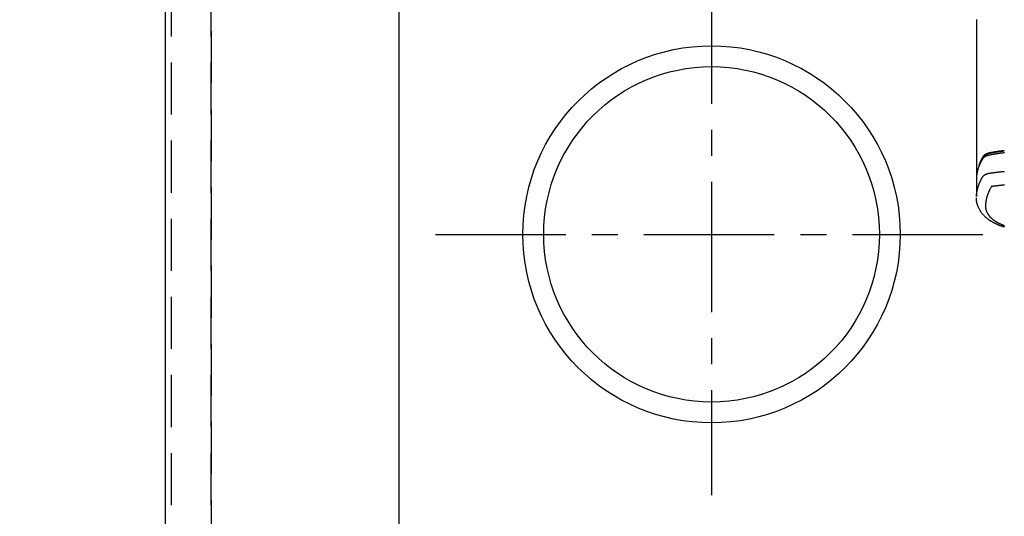
# Model space of a CAD drawing. Extents: x 0 to 26473, y -33085 to -24215.
# Drawn here: x 1354 to 1826, y -26198 to -25960 of the extents above; entities that cross this region are included whole.
import ezdxf

# ---------------------------------------------------------------- set-up
doc = ezdxf.new("R2010")
doc.units = 0
doc.header["$LTSCALE"] = 50
doc.header["$MEASUREMENT"] = 0
doc.linetypes.add('CENTER', pattern=[2, 1.25, -0.25, 0.25, -0.25])
doc.linetypes.add('DASHED', pattern=[0.75, 0.5, -0.25])
doc.layers.get('0').update_dxf_attribs({"linetype": 'CONTINUOUS'})
doc.layers.get('DEFPOINTS').update_dxf_attribs({"color": 146, "linetype": 'CONTINUOUS'})
for name, color, linetype in [('126-甲板', 2, 'CONTINUOUS'), ('150-機器', 8, 'CONTINUOUS'), ('166-寸法B', 11, 'CONTINUOUS')]:
    doc.layers.add(name, color=color, linetype=linetype)
doc.styles.add('KH001', font='txt')
doc.dimstyles.new('KH1xx030', dxfattribs={"dimscale": 30, "dimtxt": 2, "dimasz": 0.6, "dimexe": 0.3, "dimexo": 1.2, "dimgap": 0.5, "dimtad": 3, "dimdec": 1, "dimdsep": 46, "dimlunit": 6, "dimtxsty": 'KH001', "dimblk": 'DOT', "dimcen": 1, "dimdle": 1, "dimclrd": 256, "dimclre": 256, "dimclrt": 256, "dimadec": 0, "dimazin": 0, "dimtfac": 1, "dimtdec": 1, "dimtix": 1, "dimtmove": 2, "dimatfit": 3, "dimldrblk": 'CLOSEDBLANK', "dimfxl": 1, "dimtolj": 1, "dimtzin": 0, "dimlwd": -1, "dimlwe": -1, "dimarcsym": 0})

# ---------------------------------------------------------------- blocks, each defined once
blk = doc.blocks.new('F402_H')
at = {"layer": '150-機器', "color": 13, "linetype": 'Continuous'}
blk.add_line((22.94, -188.14), (22.94, -261.81), dxfattribs=at)
for points in [[(22.85, -187.13), (22.86, -187.16), (22.86, -187.19), (22.87, -187.22), (22.87, -187.25), (22.87, -187.28), (22.88, -187.31), (22.88, -187.33), (22.88, -187.35), (22.89, -187.38), (22.89, -187.4), (22.89, -187.44), (22.9, -187.48), (22.9, -187.52), (22.91, -187.56), (22.91, -187.59), (22.91, -187.62), (22.91, -187.65), (22.92, -187.69), (22.92, -187.72), (22.92, -187.75), (22.92, -187.78), (22.93, -187.81), (22.93, -187.84), (22.93, -187.87), (22.93, -187.9), (22.93, -187.93), (22.93, -187.96), (22.93, -188), (22.94, -188.03), (22.94, -188.06), (22.94, -188.08), (22.94, -188.1), (22.94, -188.12), (22.94, -188.14)], [(21.58, -256.96), (21.56, -256.9), (21.54, -256.83), (21.52, -256.77), (21.5, -256.7), (21.48, -256.65), (21.46, -256.6), (21.44, -256.54), (21.43, -256.49), (21.42, -256.47), (21.41, -256.45), (21.4, -256.42), (21.39, -256.4), (21.38, -256.37), (21.37, -256.33), (21.35, -256.29), (21.34, -256.26), (21.33, -256.23), (21.32, -256.2), (21.31, -256.16), (21.29, -256.13), (21.28, -256.1), (21.27, -256.06), (21.25, -256.03), (21.24, -255.99), (21.21, -255.93), (21.19, -255.87), (21.16, -255.8), (21.14, -255.74), (21.13, -255.72), (21.12, -255.69), (21.11, -255.66), (21.1, -255.64), (21.08, -255.61), (21.07, -255.58), (21.06, -255.56), (21.05, -255.53), (21.04, -255.5), (21.03, -255.48), (21.02, -255.45), (21, -255.42), (21, -255.41), (20.99, -255.39), (20.98, -255.37), (20.97, -255.35), (20.96, -255.32), (20.94, -255.28), (20.93, -255.25), (20.91, -255.21), (20.9, -255.19), (20.89, -255.16), (20.88, -255.13), (20.87, -255.11), (20.85, -255.07), (20.83, -255.03), (20.82, -255), (20.8, -254.96), (20.79, -254.94), (20.78, -254.91), (20.76, -254.89), (20.75, -254.86), (20.74, -254.83), (20.73, -254.81), (20.71, -254.78), (20.7, -254.75), (20.69, -254.74), (20.68, -254.72), (20.68, -254.7), (20.67, -254.68), (20.66, -254.66), (20.65, -254.65), (20.64, -254.63), (20.63, -254.61), (20.61, -254.57), (20.59, -254.52), (20.57, -254.48), (20.55, -254.44), (20.53, -254.4), (20.51, -254.37), (20.5, -254.33), (20.48, -254.3), (20.46, -254.26), (20.44, -254.23), (20.42, -254.19), (20.41, -254.16), (20.39, -254.13), (20.38, -254.11), (20.37, -254.09), (20.36, -254.07), (20.34, -254.03), (20.32, -253.99), (20.3, -253.95), (20.28, -253.91), (20.26, -253.88), (20.24, -253.84), (20.22, -253.81), (20.2, -253.77), (20.19, -253.75), (20.17, -253.72), (20.16, -253.7), (20.15, -253.67), (20.13, -253.64), (20.12, -253.62), (20.1, -253.59), (20.09, -253.57), (20.08, -253.55), (20.07, -253.53), (20.06, -253.51), (20.05, -253.5), (20.01, -253.43), (19.97, -253.36), (19.93, -253.29), (19.89, -253.22), (19.88, -253.19), (19.86, -253.17), (19.84, -253.14), (19.83, -253.12), (19.81, -253.09), (19.8, -253.06), (19.78, -253.04), (19.77, -253.01), (19.76, -253), (19.75, -252.98), (19.74, -252.96), (19.73, -252.94), (19.7, -252.9), (19.67, -252.86), (19.65, -252.82), (19.62, -252.77), (19.6, -252.73), (19.57, -252.69), (19.54, -252.64), (19.52, -252.6), (19.49, -252.57), (19.47, -252.53), (19.45, -252.5), (19.42, -252.46), (19.4, -252.43), (19.38, -252.4), (19.35, -252.37), (19.33, -252.33), (19.3, -252.3), (19.27, -252.28), (19.25, -252.25), (19.22, -252.22), (19.19, -252.19), (19.16, -252.16), (19.14, -252.13), (19.11, -252.1), (19.09, -252.08), (19.06, -252.06), (19.04, -252.05), (19.02, -252.03), (18.98, -251.99), (18.95, -251.96), (18.91, -251.93), (18.87, -251.9), (18.84, -251.88), (18.81, -251.86), (18.79, -251.84), (18.76, -251.82), (18.73, -251.8), (18.7, -251.78), (18.67, -251.76), (18.63, -251.74), (18.61, -251.72), (18.59, -251.71), (18.56, -251.69), (18.54, -251.68), (18.49, -251.65), (18.45, -251.62), (18.4, -251.59), (18.35, -251.57), (18.32, -251.55), (18.28, -251.53), (18.24, -251.51), (18.21, -251.49), (18.18, -251.48), (18.15, -251.46), (18.12, -251.45), (18.09, -251.44), (18.07, -251.43), (18.04, -251.42), (18.02, -251.41), (18, -251.4), (17.98, -251.39), (17.95, -251.38), (17.93, -251.37), (17.9, -251.36), (17.88, -251.35), (17.86, -251.34), (17.84, -251.33), (17.82, -251.32), (17.79, -251.31), (17.77, -251.3), (17.74, -251.29), (17.71, -251.28), (17.69, -251.27), (17.66, -251.26), (17.63, -251.25), (17.61, -251.24), (17.58, -251.24), (17.56, -251.23), (17.54, -251.22), (17.52, -251.21), (17.49, -251.2), (17.46, -251.19), (17.44, -251.19), (17.41, -251.18), (17.37, -251.17), (17.34, -251.16), (17.3, -251.15), (17.27, -251.14), (17.24, -251.13), (17.21, -251.12), (17.18, -251.11), (17.16, -251.11), (17.13, -251.1), (17.1, -251.09), (17.07, -251.08), (17.05, -251.08), (16.89, -251.04), (16.74, -251.01), (16.59, -250.98), (16.44, -250.95), (16.37, -250.93), (16.3, -250.92), (16.22, -250.9), (16.15, -250.89), (16.12, -250.88), (16.08, -250.88), (16.04, -250.87), (16.01, -250.86), (15.92, -250.84), (15.83, -250.83), (15.74, -250.81), (15.65, -250.79), (15.57, -250.78), (15.5, -250.76), (15.43, -250.75), (15.36, -250.74), (15.28, -250.72), (15.21, -250.71), (15.14, -250.7), (15.07, -250.68), (15.01, -250.67), (14.96, -250.66), (14.9, -250.65), (14.85, -250.64), (14.79, -250.63), (14.74, -250.62), (14.68, -250.61), (14.63, -250.6), (14.56, -250.59), (14.48, -250.58), (14.41, -250.57), (14.34, -250.55), (14.32, -250.55), (14.3, -250.55), (14.28, -250.54), (14.26, -250.54), (14.21, -250.53), (14.15, -250.52), (14.1, -250.51), (14.04, -250.5), (13.93, -250.48), (13.82, -250.47), (13.71, -250.45), (13.6, -250.43), (13.55, -250.42), (13.49, -250.41), (13.44, -250.4), (13.38, -250.39), (13.34, -250.39), (13.31, -250.38), (13.27, -250.37), (13.23, -250.37), (13.2, -250.36), (13.16, -250.36), (13.12, -250.35), (13.09, -250.35), (13.03, -250.34), (12.97, -250.33), (12.92, -250.32), (12.86, -250.31), (12.79, -250.3), (12.72, -250.29), (12.64, -250.28), (12.57, -250.27), (12.49, -250.25), (12.42, -250.24), (12.34, -250.23), (12.27, -250.22), (12.2, -250.21), (12.12, -250.2), (12.05, -250.19), (11.97, -250.18), (11.9, -250.17), (11.82, -250.16), (11.75, -250.15), (11.68, -250.14), (11.6, -250.13), (11.53, -250.12), (11.45, -250.11), (11.38, -250.1), (11.32, -250.09), (11.26, -250.08), (11.21, -250.07), (11.15, -250.07), (11.06, -250.05), (10.97, -250.04), (10.87, -250.03), (10.78, -250.02), (10.72, -250.01), (10.67, -250), (10.61, -249.99), (10.56, -249.99), (10.48, -249.98), (10.41, -249.97), (10.33, -249.96), (10.26, -249.95), (10.18, -249.94), (10.11, -249.93), (10.03, -249.92), (9.95, -249.91), (9.88, -249.91), (9.8, -249.9), (9.73, -249.89), (9.65, -249.88), (9.56, -249.87)], [(9.55, -250.23), (9.7, -250.24), (9.85, -250.26), (9.99, -250.28), (10.14, -250.3), (10.32, -250.32), (10.49, -250.34), (10.67, -250.36), (10.85, -250.38), (10.98, -250.4), (11.11, -250.42), (11.24, -250.44), (11.38, -250.46), (11.45, -250.47), (11.52, -250.48), (11.6, -250.49), (11.67, -250.5), (11.92, -250.53), (12.17, -250.57), (12.41, -250.6), (12.66, -250.64), (12.82, -250.67), (12.98, -250.69), (13.14, -250.72), (13.3, -250.74), (13.45, -250.77), (13.59, -250.79), (13.74, -250.81), (13.88, -250.84), (14.03, -250.86), (14.17, -250.89), (14.31, -250.91), (14.46, -250.94), (14.63, -250.97), (14.8, -251), (14.98, -251.03), (15.15, -251.06), (15.31, -251.09), (15.47, -251.11), (15.62, -251.14), (15.78, -251.17), (15.91, -251.2), (16.04, -251.22), (16.17, -251.25), (16.3, -251.27), (16.46, -251.31), (16.63, -251.35), (16.8, -251.39), (16.97, -251.43), (17.04, -251.44), (17.12, -251.46), (17.19, -251.48), (17.26, -251.49), (17.32, -251.51), (17.38, -251.53), (17.44, -251.54), (17.49, -251.56), (17.56, -251.58), (17.63, -251.6), (17.69, -251.63), (17.76, -251.65), (17.87, -251.7), (17.99, -251.75), (18.1, -251.8), (18.21, -251.85), (18.3, -251.9), (18.38, -251.95), (18.47, -251.99), (18.55, -252.05), (18.61, -252.09), (18.67, -252.13), (18.73, -252.17), (18.79, -252.22), (18.84, -252.26), (18.9, -252.31), (18.95, -252.35), (19, -252.4), (19.05, -252.44), (19.09, -252.49), (19.13, -252.53), (19.17, -252.58), (19.22, -252.64), (19.27, -252.71), (19.31, -252.77), (19.35, -252.84), (19.37, -252.87), (19.39, -252.9), (19.41, -252.93), (19.43, -252.96), (19.45, -253), (19.48, -253.03), (19.5, -253.07), (19.52, -253.1), (19.57, -253.18), (19.62, -253.25), (19.66, -253.33), (19.71, -253.4), (19.73, -253.43), (19.75, -253.46), (19.77, -253.49), (19.79, -253.52), (19.81, -253.57), (19.84, -253.61), (19.86, -253.65), (19.89, -253.69), (19.92, -253.75), (19.95, -253.81), (19.98, -253.86), (20.01, -253.92), (20.03, -253.96), (20.06, -254), (20.08, -254.04), (20.11, -254.08), (20.13, -254.11), (20.15, -254.14), (20.16, -254.17), (20.18, -254.2), (20.23, -254.29), (20.28, -254.37), (20.33, -254.46), (20.38, -254.55), (20.41, -254.59), (20.44, -254.64), (20.46, -254.69), (20.49, -254.73), (20.51, -254.76), (20.53, -254.8), (20.54, -254.83), (20.56, -254.86), (20.58, -254.9), (20.6, -254.93), (20.62, -254.96), (20.64, -255), (20.66, -255.04), (20.69, -255.09), (20.71, -255.14), (20.73, -255.18), (20.76, -255.23), (20.79, -255.28), (20.81, -255.33), (20.84, -255.39), (20.86, -255.42), (20.87, -255.45), (20.89, -255.49), (20.91, -255.52), (20.93, -255.55), (20.94, -255.59), (20.96, -255.62), (20.98, -255.65), (20.99, -255.69), (21.01, -255.72), (21.03, -255.76), (21.04, -255.79), (21.08, -255.86), (21.11, -255.92), (21.14, -255.99), (21.18, -256.06), (21.19, -256.09), (21.2, -256.11), (21.21, -256.14), (21.23, -256.16), (21.25, -256.2), (21.27, -256.25), (21.29, -256.29), (21.31, -256.33), (21.33, -256.38), (21.35, -256.42), (21.37, -256.47), (21.39, -256.52), (21.42, -256.57), (21.44, -256.63), (21.47, -256.68), (21.49, -256.74), (21.5, -256.77), (21.51, -256.79), (21.52, -256.82), (21.53, -256.84), (21.55, -256.89), (21.58, -256.94), (21.6, -257), (21.62, -257.05), (21.63, -257.09), (21.65, -257.12), (21.66, -257.16), (21.68, -257.2), (21.69, -257.23), (21.7, -257.25), (21.71, -257.28), (21.71, -257.31), (21.73, -257.36), (21.75, -257.42), (21.77, -257.47), (21.79, -257.53)], [(9.42, -251.03), (9.6, -251.05), (9.79, -251.07), (9.97, -251.09), (10.16, -251.11), (10.35, -251.14), (10.53, -251.16), (10.72, -251.18), (10.88, -251.2), (11.04, -251.22), (11.19, -251.25), (11.35, -251.27), (11.54, -251.29), (11.72, -251.32), (11.91, -251.34), (12.09, -251.37), (12.41, -251.41), (12.72, -251.46), (13.04, -251.51), (13.35, -251.56), (13.4, -251.57), (13.46, -251.58), (13.51, -251.58), (13.56, -251.59), (13.74, -251.62), (13.93, -251.65), (14.11, -251.68), (14.29, -251.72), (14.47, -251.75), (14.65, -251.78), (14.84, -251.81), (15.02, -251.84), (15.09, -251.86), (15.17, -251.87), (15.25, -251.89), (15.33, -251.9), (15.59, -251.95), (15.84, -252), (16.1, -252.05), (16.36, -252.1), (16.51, -252.13), (16.66, -252.16), (16.82, -252.19), (16.97, -252.22), (17.11, -252.25), (17.25, -252.29), (17.4, -252.32), (17.54, -252.36), (17.62, -252.39), (17.7, -252.41), (17.78, -252.44), (17.86, -252.47), (17.93, -252.49), (18.01, -252.52), (18.09, -252.55), (18.16, -252.58), (18.19, -252.59), (18.23, -252.61), (18.26, -252.62), (18.29, -252.63), (18.35, -252.66), (18.41, -252.69), (18.47, -252.71), (18.52, -252.74), (18.56, -252.76), (18.6, -252.78), (18.64, -252.8), (18.68, -252.82), (18.75, -252.86), (18.82, -252.9), (18.89, -252.94), (18.97, -252.99), (19.02, -253.02), (19.08, -253.06), (19.13, -253.1), (19.19, -253.14), (19.23, -253.17), (19.28, -253.21), (19.32, -253.24), (19.36, -253.28), (19.4, -253.31), (19.43, -253.34), (19.47, -253.37), (19.5, -253.4), (19.53, -253.42), (19.56, -253.45), (19.58, -253.47), (19.61, -253.5), (19.63, -253.52), (19.66, -253.55), (19.68, -253.58), (19.71, -253.6), (19.74, -253.64), (19.78, -253.68), (19.81, -253.73), (19.84, -253.77), (19.87, -253.8), (19.89, -253.83), (19.92, -253.87), (19.94, -253.9), (19.96, -253.93), (19.97, -253.96), (19.99, -253.98), (20.01, -254.01), (20.03, -254.04), (20.05, -254.07), (20.07, -254.1), (20.09, -254.13), (20.11, -254.17), (20.13, -254.21), (20.15, -254.24), (20.17, -254.28), (20.19, -254.31), (20.21, -254.34), (20.23, -254.37), (20.25, -254.4), (20.27, -254.44), (20.29, -254.47), (20.3, -254.5), (20.32, -254.53), (20.34, -254.56), (20.36, -254.59), (20.38, -254.62), (20.39, -254.65), (20.41, -254.68), (20.43, -254.71), (20.45, -254.74), (20.47, -254.77), (20.49, -254.81), (20.51, -254.85), (20.53, -254.89), (20.55, -254.93), (20.57, -254.97), (20.59, -255), (20.61, -255.04), (20.63, -255.07), (20.65, -255.1), (20.66, -255.13), (20.68, -255.16), (20.7, -255.2), (20.73, -255.25), (20.76, -255.31), (20.79, -255.36), (20.82, -255.42), (20.83, -255.44), (20.84, -255.46), (20.85, -255.48), (20.86, -255.49), (20.88, -255.53), (20.9, -255.57), (20.91, -255.61), (20.93, -255.64), (20.95, -255.67), (20.97, -255.71), (20.98, -255.74), (21, -255.77), (21.01, -255.79), (21.02, -255.82), (21.03, -255.84), (21.05, -255.87), (21.06, -255.9), (21.08, -255.93), (21.09, -255.96), (21.11, -255.99), (21.12, -256.02), (21.13, -256.04), (21.14, -256.07), (21.16, -256.09), (21.17, -256.12), (21.18, -256.14), (21.19, -256.17), (21.2, -256.19), (21.21, -256.21), (21.22, -256.23), (21.23, -256.25), (21.24, -256.27), (21.26, -256.31), (21.28, -256.34), (21.29, -256.38), (21.31, -256.42), (21.32, -256.45), (21.33, -256.47), (21.34, -256.5), (21.35, -256.52), (21.37, -256.55), (21.38, -256.58), (21.4, -256.62), (21.41, -256.65), (21.42, -256.67), (21.43, -256.7), (21.44, -256.72), (21.46, -256.75), (21.47, -256.79), (21.49, -256.82), (21.5, -256.86), (21.52, -256.9), (21.53, -256.92), (21.54, -256.95), (21.55, -256.98), (21.56, -257), (21.58, -257.04), (21.6, -257.08), (21.61, -257.11), (21.63, -257.15), (21.64, -257.18), (21.65, -257.22), (21.66, -257.25), (21.68, -257.28), (21.69, -257.3), (21.7, -257.33), (21.71, -257.35), (21.72, -257.38), (21.73, -257.42), (21.75, -257.46), (21.76, -257.49), (21.78, -257.53), (21.79, -257.56), (21.8, -257.6), (21.81, -257.63), (21.82, -257.66), (21.84, -257.7), (21.86, -257.75), (21.87, -257.79), (21.89, -257.84), (21.9, -257.88), (21.92, -257.91), (21.93, -257.95), (21.95, -257.99), (21.96, -258.03), (21.97, -258.07), (21.99, -258.1), (22, -258.14), (22.01, -258.17), (22.02, -258.19), (22.02, -258.22), (22.03, -258.25), (22.05, -258.28), (22.06, -258.32), (22.07, -258.36), (22.08, -258.4), (22.1, -258.44), (22.11, -258.48), (22.12, -258.51), (22.13, -258.55), (22.14, -258.58), (22.15, -258.6), (22.16, -258.63), (22.17, -258.65), (22.18, -258.69), (22.19, -258.73), (22.2, -258.77), (22.21, -258.81), (22.23, -258.87), (22.25, -258.94), (22.27, -259), (22.29, -259.06), (22.3, -259.12), (22.32, -259.17), (22.33, -259.22), (22.35, -259.27), (22.36, -259.31), (22.37, -259.35), (22.38, -259.39), (22.39, -259.42), (22.4, -259.46), (22.41, -259.5), (22.42, -259.54), (22.43, -259.58), (22.44, -259.63), (22.45, -259.68), (22.46, -259.73), (22.48, -259.78), (22.49, -259.82), (22.49, -259.86), (22.5, -259.9), (22.51, -259.94), (22.52, -259.98), (22.53, -260.02), (22.54, -260.06), (22.55, -260.09), (22.56, -260.16), (22.57, -260.22), (22.59, -260.29), (22.6, -260.35), (22.61, -260.4), (22.62, -260.46), (22.63, -260.51), (22.64, -260.56), (22.65, -260.58), (22.65, -260.61), (22.66, -260.64), (22.66, -260.66), (22.67, -260.71), (22.68, -260.77), (22.69, -260.82), (22.7, -260.87), (22.7, -260.89), (22.71, -260.92), (22.71, -260.95), (22.72, -260.97), (22.72, -261.01), (22.73, -261.05), (22.73, -261.09), (22.74, -261.13), (22.75, -261.15), (22.75, -261.18), (22.75, -261.21), (22.76, -261.23), (22.76, -261.27), (22.77, -261.31), (22.77, -261.35), (22.78, -261.39), (22.79, -261.44), (22.79, -261.49), (22.8, -261.54), (22.81, -261.59), (22.81, -261.63), (22.82, -261.67), (22.82, -261.71), (22.83, -261.75), (22.83, -261.78), (22.83, -261.8), (22.83, -261.83), (22.84, -261.85), (22.84, -261.88), (22.84, -261.91), (22.85, -261.93), (22.85, -261.96), (22.85, -261.97), (22.85, -261.99), (22.85, -262), (22.86, -262.02), (22.86, -262.06), (22.86, -262.09), (22.87, -262.13), (22.87, -262.17), (22.87, -262.2), (22.88, -262.24), (22.88, -262.28), (22.88, -262.32), (22.89, -262.35), (22.89, -262.37), (22.89, -262.4), (22.89, -262.42), (22.89, -262.45), (22.9, -262.48), (22.9, -262.5), (22.9, -262.53), (22.9, -262.55), (22.9, -262.58), (22.9, -262.61), (22.91, -262.63), (22.91, -262.65), (22.91, -262.66), (22.91, -262.67), (22.91, -262.69), (22.91, -262.72), (22.91, -262.76), (22.92, -262.8), (22.92, -262.84), (22.92, -262.87), (22.92, -262.89), (22.92, -262.92), (22.92, -262.94), (22.92, -262.97), (22.93, -263), (22.93, -263.02), (22.93, -263.05), (22.93, -263.11), (22.93, -263.18), (22.93, -263.24), (22.94, -263.31), (22.94, -263.37), (22.94, -263.44), (22.94, -263.5), (22.94, -263.57), (22.94, -263.61), (22.94, -263.66), (22.94, -263.7), (22.94, -263.74), (22.94, -263.83), (22.94, -263.92), (22.94, -264.01), (22.94, -264.1), (22.94, -266.1), (22.94, -268.09), (22.94, -270.09), (22.94, -272.08)], [(22.92, -272.01), (22.91, -271.75), (22.89, -271.5), (22.87, -271.25), (22.85, -270.99), (22.83, -270.8), (22.8, -270.6), (22.78, -270.41), (22.75, -270.22), (22.74, -270.12), (22.72, -270.02), (22.71, -269.93), (22.69, -269.83), (22.66, -269.69), (22.64, -269.55), (22.61, -269.4), (22.58, -269.26), (22.55, -269.1), (22.52, -268.95), (22.48, -268.79), (22.45, -268.64), (22.41, -268.49), (22.37, -268.34), (22.33, -268.2), (22.29, -268.05), (22.26, -267.93), (22.23, -267.82), (22.2, -267.7), (22.16, -267.58), (22.12, -267.46), (22.09, -267.34), (22.05, -267.21), (22.01, -267.09), (21.96, -266.96), (21.92, -266.82), (21.87, -266.69), (21.82, -266.55), (21.79, -266.47), (21.76, -266.39), (21.73, -266.31), (21.7, -266.23), (21.67, -266.13), (21.63, -266.02), (21.59, -265.92), (21.55, -265.82), (21.53, -265.77), (21.51, -265.72), (21.49, -265.67), (21.47, -265.62), (21.41, -265.48), (21.35, -265.34), (21.29, -265.2), (21.23, -265.06), (21.17, -264.92), (21.11, -264.79), (21.05, -264.65), (20.98, -264.52), (20.93, -264.41), (20.88, -264.31), (20.83, -264.2), (20.78, -264.1), (20.73, -264), (20.68, -263.91), (20.64, -263.81), (20.59, -263.72), (20.53, -263.61), (20.47, -263.5), (20.41, -263.39), (20.36, -263.28), (20.26, -263.09), (20.15, -262.9), (20.05, -262.71), (19.93, -262.53), (19.88, -262.45), (19.82, -262.37), (19.76, -262.3), (19.7, -262.23), (19.6, -262.12), (19.49, -262.03), (19.38, -261.93), (19.27, -261.84), (19.17, -261.77), (19.07, -261.7), (18.97, -261.63), (18.87, -261.57), (18.71, -261.48), (18.54, -261.39), (18.37, -261.31), (18.2, -261.23), (18.16, -261.22), (18.12, -261.2), (18.09, -261.19), (18.05, -261.17), (17.79, -261.08), (17.52, -260.99), (17.25, -260.92), (16.97, -260.86), (16.89, -260.85), (16.81, -260.84), (16.74, -260.82), (16.66, -260.81), (16.62, -260.81), (16.58, -260.8), (16.54, -260.79), (16.5, -260.79), (16.47, -260.78), (16.44, -260.78), (16.41, -260.77), (16.38, -260.77), (16.27, -260.75), (16.17, -260.74), (16.06, -260.72), (15.95, -260.71), (15.86, -260.69), (15.77, -260.68), (15.68, -260.67), (15.59, -260.65), (15.49, -260.64), (15.39, -260.62), (15.28, -260.61), (15.12, -260.59), (15.07, -260.58), (15.02, -260.57), (15, -260.57), (15, -260.57), (15.01, -260.57), (15.02, -260.57), (15.03, -260.57), (15.04, -260.58), (15.04, -260.58), (15.01, -260.57), (14.95, -260.56), (14.88, -260.55), (14.52, -260.51), (14.27, -260.47), (14.07, -260.45), (13.84, -260.42), (13.74, -260.41), (13.64, -260.39), (13.54, -260.38), (13.44, -260.37), (13.31, -260.35), (13.18, -260.34), (13.05, -260.32), (12.92, -260.31), (12.84, -260.3), (12.76, -260.29), (12.68, -260.28), (12.6, -260.27), (12.48, -260.26), (12.36, -260.24), (12.24, -260.23), (12.11, -260.22), (12, -260.2), (11.89, -260.19), (11.78, -260.18), (11.67, -260.17), (11.61, -260.16), (11.55, -260.16), (11.49, -260.15), (11.43, -260.14), (11.36, -260.14), (11.28, -260.13), (11.21, -260.12), (11.14, -260.11), (11.12, -260.11), (11.1, -260.11), (11.08, -260.11), (11.06, -260.11), (10.99, -260.1), (10.92, -260.09), (10.85, -260.09), (10.78, -260.08), (10.69, -260.07), (10.61, -260.06), (10.53, -260.06), (10.45, -260.05), (10.32, -260.04), (10.18, -260.02), (10.05, -260.01), (9.92, -260), (9.79, -259.99), (9.65, -259.98), (9.52, -259.97)], [(22.94, -261.79), (22.94, -261.8), (22.94, -261.8), (22.94, -261.8), (22.94, -261.8), (22.94, -261.8), (22.94, -261.81), (22.94, -261.81), (22.94, -261.81), (22.94, -261.81), (22.94, -261.82), (22.94, -261.82), (22.94, -261.82), (22.94, -261.82), (22.94, -261.83), (22.94, -261.83), (22.94, -261.83), (22.94, -261.83), (22.94, -261.83), (22.94, -261.84), (22.94, -261.84), (22.94, -261.84), (22.94, -261.84), (22.93, -261.85), (22.93, -261.85), (22.93, -261.85), (22.93, -261.85), (22.93, -261.85), (22.93, -261.86), (22.93, -261.86), (22.93, -261.86), (22.93, -261.86), (22.93, -261.87), (22.93, -261.87), (22.93, -261.87), (22.93, -261.87), (22.93, -261.87), (22.93, -261.88), (22.93, -261.88), (22.93, -261.88), (22.93, -261.88), (22.93, -261.89), (22.93, -261.89), (22.92, -261.89), (22.92, -261.89), (22.92, -261.89), (22.92, -261.9), (22.92, -261.9), (22.92, -261.9), (22.92, -261.9), (22.92, -261.91), (22.92, -261.91), (22.92, -261.91), (22.92, -261.91), (22.92, -261.91), (22.92, -261.92), (22.91, -261.92), (22.91, -261.92), (22.91, -261.92), (22.91, -261.92), (22.91, -261.93), (22.91, -261.93), (22.91, -261.93), (22.91, -261.93), (22.91, -261.94), (22.91, -261.94), (22.91, -261.94), (22.9, -261.94), (22.9, -261.94), (22.9, -261.94), (22.9, -261.95), (22.9, -261.95), (22.9, -261.95), (22.9, -261.95), (22.9, -261.96), (22.9, -261.96), (22.9, -261.96), (22.89, -261.96), (22.89, -261.96), (22.89, -261.97), (22.89, -261.97), (22.89, -261.97), (22.89, -261.97), (22.89, -261.97), (22.89, -261.98), (22.88, -261.98), (22.88, -261.98), (22.88, -261.98), (22.88, -261.98), (22.88, -261.99), (22.88, -261.99), (22.88, -261.99), (22.88, -261.99), (22.87, -261.99), (22.87, -262), (22.87, -262), (22.87, -262), (22.87, -262), (22.87, -262), (22.87, -262.01), (22.86, -262.01), (22.86, -262.01), (22.86, -262.01), (22.86, -262.01), (22.86, -262.01), (22.86, -262.02), (22.86, -262.02), (22.85, -262.02), (22.85, -262.02), (22.85, -262.02), (22.85, -262.03), (22.85, -262.03), (22.85, -262.03), (22.85, -262.03), (22.84, -262.03), (22.84, -262.04), (22.84, -262.04), (22.84, -262.04), (22.84, -262.04), (22.84, -262.04), (22.83, -262.04), (22.83, -262.05), (22.83, -262.05), (22.83, -262.05), (22.83, -262.05), (22.83, -262.05), (22.82, -262.05), (22.82, -262.06)], [(15.8, -267.29), (15.94, -267.54), (16.08, -267.8), (16.22, -268.05), (16.35, -268.31), (16.45, -268.49), (16.54, -268.67), (16.62, -268.85), (16.71, -269.03), (16.76, -269.13), (16.81, -269.24), (16.86, -269.34), (16.9, -269.45), (16.97, -269.6), (17.04, -269.75), (17.1, -269.9), (17.16, -270.05), (17.18, -270.09), (17.2, -270.13), (17.21, -270.18), (17.23, -270.22), (17.33, -270.47), (17.43, -270.73), (17.52, -270.99), (17.62, -271.26), (17.66, -271.39), (17.71, -271.53), (17.75, -271.66), (17.79, -271.8), (17.82, -271.9), (17.86, -272.01), (17.89, -272.11), (17.92, -272.22), (17.97, -272.43), (18.03, -272.64), (18.08, -272.85), (18.13, -273.06), (18.17, -273.2), (18.2, -273.35), (18.23, -273.5), (18.26, -273.65), (18.29, -273.8), (18.32, -273.95), (18.34, -274.1), (18.37, -274.25), (18.39, -274.37), (18.4, -274.49), (18.42, -274.6), (18.44, -274.72), (18.46, -274.91), (18.48, -275.11), (18.5, -275.3), (18.52, -275.49), (18.53, -275.65), (18.54, -275.81), (18.55, -275.97), (18.56, -276.14), (18.56, -276.28), (18.57, -276.43), (18.57, -276.57), (18.57, -276.72), (18.57, -276.92), (18.56, -277.12), (18.55, -277.33), (18.53, -277.53), (18.51, -277.65), (18.49, -277.78), (18.47, -277.9), (18.44, -278.03), (18.41, -278.16), (18.38, -278.29), (18.35, -278.42), (18.31, -278.56), (18.27, -278.68), (18.23, -278.8), (18.19, -278.93), (18.14, -279.05), (18.08, -279.21), (18.01, -279.38), (17.93, -279.54), (17.85, -279.71), (17.79, -279.83), (17.73, -279.95), (17.66, -280.07), (17.6, -280.18), (17.52, -280.31), (17.44, -280.44), (17.36, -280.56), (17.27, -280.69), (17.19, -280.8), (17.11, -280.92), (17.02, -281.04), (16.93, -281.15), (16.88, -281.21), (16.83, -281.28), (16.78, -281.34), (16.72, -281.41), (16.66, -281.49), (16.59, -281.57), (16.52, -281.65), (16.44, -281.73), (16.38, -281.8), (16.31, -281.87), (16.24, -281.94), (16.18, -282.01), (16.09, -282.1), (16, -282.18), (15.92, -282.27), (15.83, -282.35), (15.7, -282.46), (15.58, -282.58), (15.45, -282.69), (15.32, -282.8), (15.21, -282.89), (15.1, -282.98), (14.99, -283.06), (14.88, -283.15), (14.76, -283.24), (14.64, -283.33), (14.51, -283.42), (14.38, -283.51), (14.26, -283.6), (14.14, -283.68), (14.02, -283.76), (13.9, -283.84), (13.83, -283.89), (13.75, -283.93), (13.68, -283.98), (13.61, -284.03), (13.46, -284.12), (13.3, -284.21), (13.15, -284.3), (13, -284.38), (12.89, -284.45), (12.77, -284.51), (12.66, -284.57), (12.55, -284.63), (12.35, -284.73), (12.15, -284.83), (11.95, -284.93), (11.74, -285.03), (11.62, -285.09), (11.5, -285.14), (11.38, -285.2), (11.25, -285.25), (11.13, -285.3), (11, -285.36), (10.88, -285.41), (10.75, -285.46), (10.62, -285.51), (10.5, -285.56), (10.37, -285.61), (10.24, -285.66), (10.05, -285.73), (9.87, -285.8), (9.68, -285.87), (9.5, -285.93)], [(9.5, -266.54), (9.57, -266.54), (9.65, -266.55), (9.73, -266.56), (9.81, -266.57), (9.9, -266.57), (9.95, -266.58), (10, -266.58), (10.05, -266.59), (10.1, -266.59), (10.15, -266.6), (10.21, -266.6), (10.26, -266.61), (10.31, -266.61), (10.46, -266.63), (10.61, -266.64), (10.75, -266.65), (10.9, -266.67), (11, -266.68), (11.11, -266.69), (11.21, -266.7), (11.31, -266.71), (11.47, -266.73), (11.64, -266.75), (11.8, -266.76), (11.96, -266.78), (12.11, -266.8), (12.26, -266.82), (12.42, -266.84), (12.57, -266.85), (12.67, -266.86), (12.76, -266.88), (12.86, -266.89), (12.95, -266.9), (13.05, -266.91), (13.15, -266.92), (13.26, -266.94), (13.36, -266.95), (13.47, -266.96), (13.57, -266.98), (13.68, -266.99), (13.79, -267), (13.92, -267.02), (14.05, -267.04), (14.18, -267.06), (14.31, -267.07), (14.43, -267.09), (14.56, -267.11), (14.68, -267.12), (14.8, -267.14), (14.89, -267.15), (14.99, -267.17), (15.08, -267.18), (15.17, -267.19), (15.24, -267.2), (15.3, -267.21), (15.37, -267.22), (15.43, -267.23), (15.51, -267.24), (15.59, -267.26), (15.67, -267.27), (15.74, -267.28), (15.76, -267.28), (15.77, -267.28), (15.79, -267.29), (15.8, -267.29)], [(9.52, -286.69), (9.69, -286.64), (9.87, -286.59), (10.04, -286.54), (10.21, -286.48), (10.38, -286.43), (10.55, -286.37), (10.75, -286.31), (10.94, -286.24), (11.13, -286.18), (11.32, -286.11), (11.43, -286.06), (11.54, -286.02), (11.66, -285.98), (11.77, -285.94), (11.95, -285.87), (12.12, -285.8), (12.3, -285.73), (12.47, -285.66), (12.64, -285.59), (12.81, -285.51), (12.98, -285.44), (13.15, -285.36), (13.33, -285.28), (13.5, -285.2), (13.68, -285.12), (13.85, -285.03), (14, -284.96), (14.14, -284.89), (14.28, -284.82), (14.42, -284.74), (14.63, -284.63), (14.83, -284.52), (15.04, -284.41), (15.24, -284.29), (15.43, -284.18), (15.62, -284.07), (15.8, -283.96), (15.99, -283.84), (16.1, -283.77), (16.22, -283.69), (16.33, -283.62), (16.44, -283.55), (16.62, -283.42), (16.79, -283.3), (16.97, -283.18), (17.14, -283.05), (17.35, -282.89), (17.56, -282.73), (17.77, -282.57), (17.97, -282.4), (18.17, -282.23), (18.36, -282.06), (18.56, -281.89), (18.75, -281.72), (18.92, -281.55), (19.09, -281.39), (19.25, -281.22), (19.42, -281.05), (19.69, -280.74), (19.96, -280.44), (20.22, -280.12), (20.47, -279.8), (20.62, -279.6), (20.76, -279.39), (20.91, -279.18), (21.04, -278.97), (21.21, -278.71), (21.37, -278.44), (21.53, -278.16), (21.67, -277.88), (21.78, -277.66), (21.89, -277.43), (21.99, -277.21), (22.09, -276.98), (22.17, -276.77), (22.25, -276.57), (22.32, -276.36), (22.39, -276.16), (22.44, -276.01), (22.48, -275.87), (22.52, -275.72), (22.56, -275.57), (22.6, -275.44), (22.63, -275.3), (22.66, -275.16), (22.69, -275.02), (22.7, -274.99), (22.71, -274.96), (22.71, -274.94), (22.72, -274.91), (22.75, -274.75), (22.78, -274.59), (22.8, -274.43), (22.83, -274.27), (22.85, -274.11), (22.87, -273.95), (22.89, -273.79), (22.9, -273.63), (22.91, -273.54), (22.92, -273.44), (22.92, -273.35), (22.92, -273.25), (22.93, -273.17), (22.93, -273.08), (22.93, -273), (22.93, -272.91), (22.93, -272.87), (22.93, -272.82), (22.93, -272.77), (22.93, -272.72)]]:
    blk.add_lwpolyline(points, dxfattribs=at)
blk = doc.blocks.new('_Dot')
at = {"color": 0, "linetype": 'ByBlock', "lineweight": -2}
blk.add_line((-0.5, 0), (-1, 0), dxfattribs=at)
at = {"color": 0, "linetype": 'ByBlock', "const_width": 0.5}
blk.add_lwpolyline([(-0.25, 0, 1), (0.25, 0, 1)], format="xyb", close=True, dxfattribs=at)
blk = doc.blocks.new('*D112')
at = {"layer": '166-寸法B', "transparency": 16777216}
for p, q in [((937.34, -25844.72), (937.34, -25826.72)), ((1387.82, -25862.72), (928.34, -25862.72)), ((937.34, -25862.72), (937.34, -26262.72)), ((1387.82, -26262.72), (928.34, -26262.72)), ((937.34, -26280.72), (937.34, -26298.72))]:
    blk.add_line(p, q, dxfattribs=at)
at = {"layer": 'DEFPOINTS', "color": 0, "transparency": 16777216}
for p in [(1423.82, -25862.72), (937.34, -26262.72), (1423.82, -26262.72)]:
    blk.add_point(p, dxfattribs=at)
at = {"layer": '166-寸法B', "transparency": 16777216, "xscale": 18, "yscale": 18, "zscale": 18}
for p, rotation in [((937.34, -25862.72), 270), ((937.34, -26262.72), 90)]:
    blk.add_blockref('_Dot', p, dxfattribs=dict(at, rotation=rotation))
at = {"layer": '166-寸法B', "transparency": 16777216, "insert": (887.31, -26062.72), "char_height": 60, "attachment_point": 5, "rotation": 90, "style": 'KH001'}
blk.add_mtext('\\A1;400〈開口〉', dxfattribs=at)
blk = doc.blocks.new('_ClosedBlank')
at = {"color": 0, "linetype": 'ByBlock', "lineweight": -2}
for p, q in [((-1, 0.167), (0, 0)), ((-1, 0.167), (-1, -0.167)), ((0, 0), (-1, -0.167))]:
    blk.add_line(p, q, dxfattribs=at)

msp = doc.modelspace()

# ---------------------------------------------------------------- linework, layer by layer
at = {"layer": '126-甲板'}
msp.add_lwpolyline([(1423.82, -25705.72), (3717.82, -25705.72), (3717.82, -26352.72), (1423.82, -26352.72)], close=True, dxfattribs=at)
at = {"layer": '150-機器', "color": 161, "linetype": 'CENTER'}
for p, q in [((1685.82, -25937.5), (1685.82, -26187.95)), ((1553.42, -26062.72), (1818.22, -26062.72))]:
    msp.add_line(p, q, dxfattribs=at)
at = {"layer": '150-機器', "color": 2, "linetype": 'Continuous'}
msp.add_lwpolyline([(2125.82, -25862.72), (1545.82, -25862.72, 0.414214), (1535.82, -25872.72), (1535.82, -26252.72, 0.414214), (1545.82, -26262.72), (2125.82, -26262.72, 0.414214), (2135.82, -26252.72), (2135.82, -25872.72, 0.414214)], format="xyb", close=True, dxfattribs=at)
at = {"layer": '150-機器', "color": 13}
for radius in [90.5, 80.5]:
    msp.add_circle((1685.82, -26062.72), radius, dxfattribs=at)
at = {"layer": 'DEFPOINTS', "linetype": 'DASHED'}
for points in [[(1445.82, -26342.72), (1426.82, -26342.72), (1426.82, -25702.72), (1445.82, -25702.72)], [(1445.82, -26342.72), (1445.82, -26342.72), (1445.82, -25702.72), (1445.82, -25702.72)], [(2195.82, -26342.72), (1445.82, -26342.72), (1445.82, -25702.72), (2195.82, -25702.72)]]:
    msp.add_lwpolyline(points, close=True, dxfattribs=at)

# ---------------------------------------------------------------- block references
at = {"layer": '150-機器', "xscale": -1}
msp.add_blockref('F402_H', (1835.82, -25772.53), dxfattribs=at)

# ---------------------------------------------------------------- dimensions: what is measured, and where the dimension line sits
at = {"layer": '166-寸法B'}
dim = msp.add_linear_dim(base=(937.34, -26262.72), p1=(1423.82, -25862.72), p2=(1423.82, -26262.72), angle=90, text='<>〈開口〉', dimstyle='KH1xx030', dxfattribs=at)
dim.commit()
dim.dimension.update_dxf_attribs({"geometry": '*D112', "text_midpoint": (887.31, -26062.72)})

doc.saveas('drawing.dxf')
